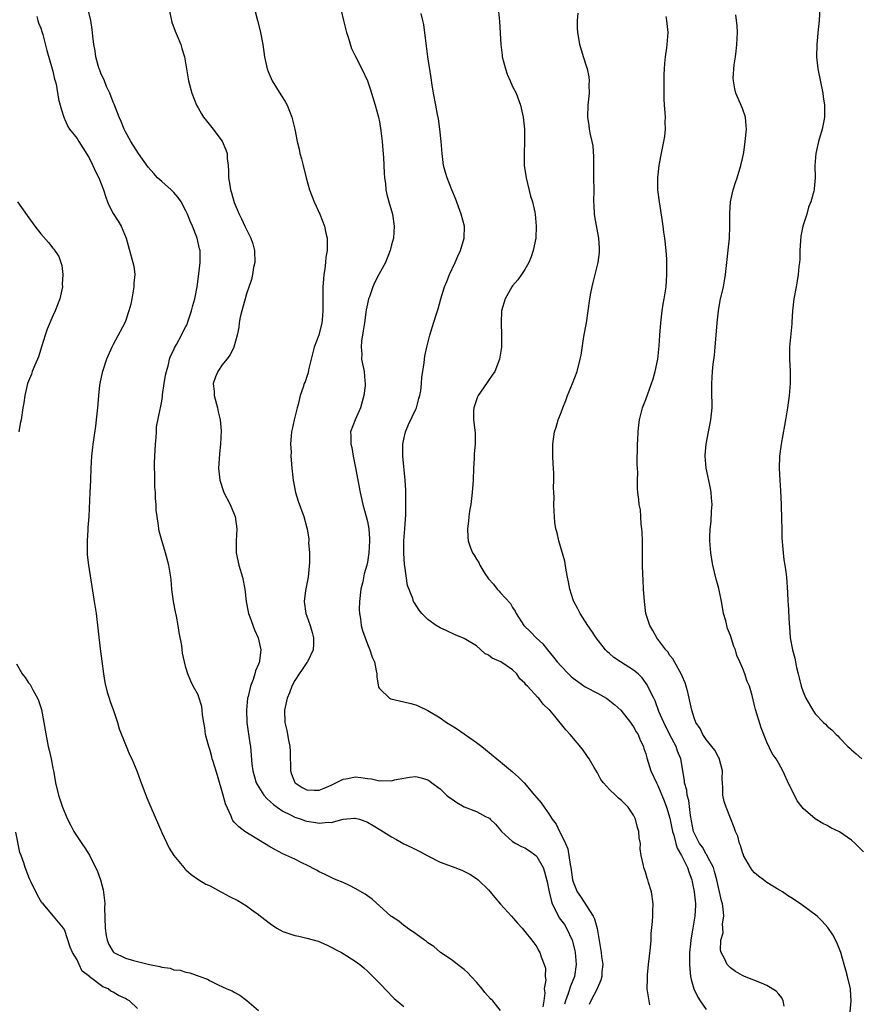
# Model space of a CAD drawing. Units: inches. Extents: x 2511000 to 2514000, y 1530000 to 1533000.
# Drawn here: x 2513312 to 2513450, y 1530618 to 1530781 of the extents above; entities that cross this region are included whole.
import ezdxf

# ---------------------------------------------------------------- set-up
doc = ezdxf.new("R2010")
doc.units = ezdxf.units.IN
doc.header["$MEASUREMENT"] = 0
doc.layers.add('LD25111530_10ft', color=132, linetype='Continuous')

msp = doc.modelspace()

# ---------------------------------------------------------------- linework, layer by layer
at = {"layer": 'LD25111530_10ft'}
for points, elevation in [([(2513391, 1530617.4), (2513389.72, 1530619), (2513389.35, 1530619.35), (2513388.38, 1530620.38), (2513387.94, 1530621), (2513387, 1530622.1), (2513386.16, 1530623), (2513385.6, 1530623.6), (2513385, 1530624.16), (2513383.86, 1530625), (2513383, 1530625.69), (2513381.1, 1530627), (2513379.97, 1530627.97), (2513379, 1530628.59), (2513378.78, 1530628.78), (2513378.43, 1530629), (2513377, 1530630.05), (2513375.61, 1530631), (2513375.27, 1530631.27), (2513375, 1530631.44), (2513374.17, 1530632.17), (2513373, 1530632.92), (2513372.89, 1530633), (2513369.81, 1530635.81), (2513369, 1530636.34), (2513368.63, 1530636.63), (2513367, 1530637.56), (2513366.04, 1530638.04), (2513365, 1530638.53), (2513363.82, 1530639), (2513363.25, 1530639.25), (2513361.91, 1530639.91), (2513361, 1530640.32), (2513360.59, 1530640.59), (2513359, 1530641.39), (2513358.28, 1530641.72), (2513357, 1530642.41), (2513355, 1530643.31), (2513353, 1530644.39), (2513348.73, 1530647), (2513347.74, 1530647.74), (2513347, 1530648.53), (2513346.78, 1530648.78), (2513346.66, 1530649), (2513346.48, 1530649.52), (2513345.52, 1530651.52), (2513345.18, 1530653), (2513344.21, 1530656.21), (2513343.48, 1530658.52), (2513343.35, 1530659), (2513343.29, 1530659.29), (2513343, 1530660.34), (2513342.76, 1530661), (2513342.42, 1530662.42), (2513342.26, 1530663), (2513342.11, 1530664.11), (2513341.95, 1530665), (2513341.75, 1530666.25), (2513341.68, 1530667), (2513341.61, 1530667.61), (2513341.16, 1530669.16), (2513341, 1530669.53), (2513340.22, 1530671), (2513339.82, 1530671.82), (2513339.31, 1530673), (2513339, 1530674.07), (2513338.78, 1530675), (2513338.46, 1530676.46), (2513338.31, 1530677.69), (2513337.88, 1530679.88), (2513337.74, 1530681), (2513337.46, 1530682.54), (2513337.29, 1530683.29), (2513336.97, 1530685), (2513336.69, 1530687), (2513336.54, 1530688.55), (2513336.49, 1530689), (2513336.16, 1530691), (2513335.65, 1530693), (2513335.04, 1530695.04), (2513334.6, 1530696.6), (2513334.52, 1530697), (2513334.49, 1530697.51), (2513334.24, 1530699), (2513334.09, 1530700.09), (2513334.1, 1530701), (2513333.98, 1530701.98), (2513333.96, 1530703), (2513333.87, 1530703.87), (2513333.84, 1530705), (2513333.86, 1530706.14), (2513333.82, 1530707), (2513333.83, 1530707.83), (2513333.88, 1530709), (2513333.94, 1530709.94), (2513333.96, 1530711), (2513334.1, 1530712.1), (2513334.11, 1530713), (2513334.14, 1530713.86), (2513334.74, 1530716.74), (2513334.78, 1530717), (2513335, 1530718.1), (2513335.13, 1530718.87), (2513335.15, 1530719.15), (2513335.41, 1530721), (2513335.65, 1530722.35), (2513335.78, 1530723), (2513336.12, 1530724.12), (2513336.31, 1530725), (2513336.47, 1530725.53), (2513337, 1530726.58), (2513337.12, 1530726.88), (2513337.44, 1530727.44), (2513338.29, 1530729), (2513338.51, 1530729.49), (2513339, 1530730.42), (2513339.18, 1530730.82), (2513339.38, 1530731.38), (2513339.9, 1530733), (2513340.12, 1530733.88), (2513340.46, 1530735), (2513340.88, 1530737), (2513341.14, 1530739.14), (2513341.34, 1530741), (2513341.33, 1530741.33), (2513341.35, 1530743), (2513341.27, 1530743.27), (2513340.88, 1530745), (2513340.82, 1530745.18), (2513340.07, 1530747), (2513339.73, 1530747.73), (2513339.25, 1530749), (2513339, 1530749.53), (2513338.21, 1530751), (2513337.74, 1530751.74), (2513337, 1530752.56), (2513336.54, 1530753), (2513335, 1530754.37), (2513334.32, 1530755), (2513333.68, 1530755.68), (2513332.77, 1530756.77), (2513331.16, 1530759), (2513329.88, 1530761), (2513329, 1530762.61), (2513328.81, 1530763), (2513328.28, 1530764.28), (2513327.97, 1530765), (2513327.14, 1530767.14), (2513327, 1530767.46), (2513326.42, 1530769), (2513325.9, 1530770.1), (2513325.52, 1530771), (2513325.39, 1530771.39), (2513325, 1530772.14), (2513324.76, 1530772.76), (2513324.65, 1530773), (2513324.48, 1530773.52), (2513324.09, 1530775), (2513323.98, 1530775.98), (2513323.78, 1530777), (2513323.61, 1530778.39), (2513323.52, 1530779.52), (2513323.29, 1530781), (2513322.77, 1530783)], 7020), ([(2513336.15, 1530783), (2513336.68, 1530780.68), (2513337.2, 1530779.2), (2513337.53, 1530778.47), (2513338.15, 1530777), (2513338.34, 1530776.34), (2513338.78, 1530775), (2513339.4, 1530771), (2513339.97, 1530769), (2513340.76, 1530767), (2513341, 1530766.53), (2513341.56, 1530765.56), (2513341.92, 1530765), (2513342.38, 1530764.38), (2513343.28, 1530763.28), (2513345, 1530761.06), (2513345.61, 1530759.61), (2513345.8, 1530759), (2513345.84, 1530758.16), (2513346, 1530757), (2513346.06, 1530756.06), (2513346.06, 1530755), (2513346.25, 1530753.75), (2513346.38, 1530753), (2513346.53, 1530752.53), (2513347, 1530750.91), (2513347.78, 1530749), (2513348.2, 1530748.2), (2513348.72, 1530747), (2513349, 1530746.42), (2513349.72, 1530745), (2513350.06, 1530744.06), (2513350.34, 1530743), (2513350.37, 1530741), (2513350.19, 1530740.19), (2513350.01, 1530739), (2513349.82, 1530738.18), (2513349, 1530735.81), (2513348.77, 1530735), (2513348.41, 1530733.59), (2513348.22, 1530733), (2513347.97, 1530731.97), (2513347.79, 1530731), (2513347.72, 1530730.28), (2513347.45, 1530729), (2513346.91, 1530727), (2513346.29, 1530725.71), (2513345.77, 1530725), (2513345, 1530724.07), (2513344.27, 1530723), (2513343.88, 1530722.12), (2513343.52, 1530721), (2513343.66, 1530719.66), (2513343.67, 1530719), (2513344.22, 1530717), (2513344.33, 1530716.33), (2513344.67, 1530715), (2513344.81, 1530713.19), (2513344.71, 1530711), (2513344.54, 1530709.46), (2513344.52, 1530708.52), (2513344.4, 1530707), (2513344.58, 1530705), (2513345.27, 1530703), (2513346.29, 1530701), (2513347, 1530699.4), (2513347.15, 1530699), (2513347.41, 1530697), (2513347.28, 1530695), (2513347.32, 1530693), (2513347.76, 1530691), (2513348.33, 1530689), (2513348.71, 1530687), (2513348.93, 1530685), (2513349.28, 1530683.28), (2513349.32, 1530683), (2513349.54, 1530682.47), (2513350.31, 1530680.31), (2513350.94, 1530679), (2513351.38, 1530677), (2513351.18, 1530675.18), (2513351.14, 1530675), (2513351.09, 1530674.91), (2513351, 1530674.64), (2513350.5, 1530673.5), (2513350.39, 1530673), (2513350.1, 1530672.11), (2513349.65, 1530671), (2513349.27, 1530669.27), (2513349.19, 1530669), (2513349, 1530667), (2513349.07, 1530665), (2513349.55, 1530661.55), (2513349.65, 1530661), (2513349.91, 1530658.09), (2513350.04, 1530657), (2513350.62, 1530655), (2513350.75, 1530654.74), (2513351.88, 1530653), (2513352.4, 1530652.4), (2513353, 1530651.9), (2513353.45, 1530651.45), (2513354.06, 1530651), (2513355, 1530650.34), (2513356.29, 1530649.71), (2513357, 1530649.33), (2513358.04, 1530649), (2513358.75, 1530648.75), (2513359, 1530648.68), (2513360.48, 1530648.48), (2513361, 1530648.37), (2513362.53, 1530648.53), (2513363, 1530648.48), (2513365, 1530649.01), (2513366.84, 1530649.16), (2513367, 1530649.2), (2513367.67, 1530649), (2513369, 1530648.5), (2513369.94, 1530647.94), (2513371.22, 1530647.22), (2513373, 1530646.08), (2513373.7, 1530645.7), (2513375, 1530644.96), (2513376.35, 1530644.35), (2513377, 1530643.99), (2513377.68, 1530643.68), (2513379, 1530642.93), (2513381, 1530641.93), (2513383, 1530641.17), (2513384.6, 1530640.6), (2513385.94, 1530639.94), (2513387, 1530639.23), (2513387.28, 1530639), (2513389, 1530637.31), (2513389.29, 1530637), (2513390.08, 1530636.08), (2513391, 1530634.98), (2513392.8, 1530633), (2513393.81, 1530631.81), (2513394.56, 1530631), (2513395, 1530630.47), (2513396.18, 1530629), (2513397, 1530627.91), (2513397.29, 1530627.29), (2513397.5, 1530627), (2513397.72, 1530626.28), (2513398.22, 1530625), (2513398.41, 1530624.41), (2513398.35, 1530623), (2513398.47, 1530622.47), (2513398.22, 1530621), (2513398.34, 1530620.34), (2513398.15, 1530619), (2513397.99, 1530618.01)], 7030), ([(2513364.29, 1530784.29), (2513365.03, 1530781), (2513365.54, 1530779), (2513365.8, 1530778.2), (2513366.36, 1530776.36), (2513367.01, 1530775.01), (2513368.05, 1530773), (2513369.02, 1530771.02), (2513369.51, 1530769.51), (2513370.3, 1530767), (2513370.85, 1530765), (2513371, 1530764.21), (2513371.23, 1530762.77), (2513371.42, 1530761), (2513371.53, 1530759.53), (2513371.64, 1530758.36), (2513371.77, 1530755.77), (2513371.84, 1530755), (2513371.98, 1530754.02), (2513372.06, 1530753), (2513372.21, 1530752.21), (2513372.53, 1530751), (2513373.12, 1530749), (2513373.43, 1530747), (2513373.31, 1530745), (2513373, 1530743.89), (2513372.77, 1530743), (2513372.28, 1530741.72), (2513371.97, 1530741), (2513370.91, 1530739), (2513370.23, 1530737.77), (2513369.9, 1530737), (2513369.32, 1530735.32), (2513369.19, 1530735), (2513369, 1530734.15), (2513368.81, 1530733.19), (2513368.49, 1530731), (2513368.32, 1530729.68), (2513368, 1530728), (2513367.95, 1530727), (2513368.08, 1530725.92), (2513368.04, 1530725), (2513368.46, 1530723), (2513368.56, 1530721.44), (2513368.64, 1530721), (2513368.64, 1530720.64), (2513368.43, 1530719), (2513367.85, 1530717), (2513366.98, 1530715), (2513366.22, 1530713), (2513366.28, 1530712.28), (2513366.23, 1530711), (2513366.4, 1530710.4), (2513366.62, 1530709), (2513366.7, 1530708.7), (2513367.04, 1530707.04), (2513367.78, 1530703), (2513368.25, 1530701), (2513368.81, 1530699), (2513369, 1530698.2), (2513369.23, 1530697), (2513369.36, 1530695.36), (2513369.36, 1530695), (2513369.25, 1530693), (2513369, 1530691.46), (2513368.91, 1530691), (2513368.46, 1530689.54), (2513368.23, 1530688.23), (2513367.93, 1530687), (2513367.7, 1530685), (2513367.65, 1530683.65), (2513367.69, 1530683), (2513367.87, 1530682.13), (2513367.97, 1530681), (2513368.17, 1530680.17), (2513369, 1530677.91), (2513369.41, 1530677), (2513369.8, 1530675.8), (2513370.15, 1530675), (2513370.46, 1530673.54), (2513370.53, 1530673), (2513370.53, 1530672.53), (2513370.85, 1530670.85), (2513371, 1530670.62), (2513372.67, 1530669), (2513372.89, 1530668.89), (2513375, 1530668.39), (2513376.15, 1530668.15), (2513377, 1530667.91), (2513377.62, 1530667.62), (2513378.88, 1530667), (2513379, 1530666.95), (2513381, 1530665.76), (2513382.05, 1530665), (2513383, 1530664.43), (2513383.88, 1530663.88), (2513387, 1530661.68), (2513387.93, 1530661), (2513388.51, 1530660.51), (2513390.37, 1530659), (2513391, 1530658.46), (2513393, 1530656.82), (2513393.95, 1530655.95), (2513394.91, 1530655), (2513396.63, 1530653), (2513397, 1530652.53), (2513397.72, 1530651.72), (2513398.21, 1530651), (2513399, 1530649.87), (2513399.54, 1530649), (2513400.2, 1530648.2), (2513400.73, 1530647), (2513401, 1530646.5), (2513401.73, 1530645), (2513402.13, 1530644.13), (2513402.5, 1530641.5), (2513402.62, 1530641), (2513402.92, 1530639), (2513403, 1530638.65), (2513403.68, 1530637), (2513404.21, 1530636.21), (2513406.29, 1530633), (2513406.55, 1530632.55), (2513406.96, 1530630.96), (2513407, 1530630.62), (2513407.62, 1530627), (2513407.7, 1530626.3), (2513407.88, 1530625), (2513407.76, 1530623.76), (2513407.73, 1530623), (2513407.59, 1530622.41), (2513407, 1530621.14), (2513406.95, 1530621), (2513405.9, 1530619), (2513405.63, 1530618.37)], 7050), ([(2513390.61, 1530783), (2513390.84, 1530780.84), (2513391.03, 1530777), (2513391.27, 1530775.27), (2513391.29, 1530775), (2513391.81, 1530773), (2513392.1, 1530772.1), (2513392.61, 1530771), (2513393, 1530770.1), (2513393.57, 1530769), (2513394.32, 1530767), (2513394.73, 1530765), (2513394.94, 1530763), (2513394.98, 1530760.98), (2513394.9, 1530759), (2513394.93, 1530757), (2513395.21, 1530755), (2513395.96, 1530751.96), (2513396.29, 1530751), (2513396.68, 1530749.32), (2513396.73, 1530749), (2513396.91, 1530747), (2513396.81, 1530745), (2513396.42, 1530743), (2513396.07, 1530741.93), (2513395.69, 1530741), (2513395, 1530739.82), (2513394.48, 1530739), (2513393.87, 1530738.13), (2513393, 1530737.15), (2513392.89, 1530737), (2513391.75, 1530735), (2513391.17, 1530733), (2513391.08, 1530731), (2513391.18, 1530729), (2513391.17, 1530727), (2513390.83, 1530725), (2513390.03, 1530723), (2513389.64, 1530722.36), (2513389, 1530721.51), (2513388.81, 1530721.19), (2513387.3, 1530719), (2513387.2, 1530718.79), (2513386.7, 1530717.3), (2513386.56, 1530717), (2513386.51, 1530716.51), (2513386.51, 1530715), (2513386.73, 1530713.27), (2513386.78, 1530712.78), (2513386.78, 1530711), (2513386.62, 1530709.38), (2513386.63, 1530708.63), (2513386.54, 1530707), (2513386.47, 1530705), (2513386.33, 1530703), (2513386.08, 1530701), (2513385.89, 1530699.89), (2513385.77, 1530699), (2513385.73, 1530698.27), (2513385.54, 1530697), (2513385.6, 1530695.6), (2513385.67, 1530695), (2513386, 1530694), (2513386.38, 1530693), (2513386.65, 1530692.65), (2513387, 1530692), (2513387.42, 1530691.42), (2513387.57, 1530691), (2513388.42, 1530689.58), (2513389, 1530688.72), (2513389.84, 1530687.84), (2513390.45, 1530687), (2513390.72, 1530686.72), (2513391, 1530686.39), (2513392.63, 1530684.63), (2513393, 1530683.96), (2513393.4, 1530683.4), (2513393.57, 1530683), (2513394.87, 1530681), (2513395.96, 1530679.96), (2513396.91, 1530679), (2513397.99, 1530677.99), (2513398.78, 1530677), (2513399.78, 1530675.78), (2513400.34, 1530675), (2513401, 1530674.28), (2513402.23, 1530673), (2513402.63, 1530672.63), (2513403, 1530672.31), (2513403.76, 1530671.76), (2513405, 1530670.89), (2513407, 1530669.82), (2513408.5, 1530669), (2513408.8, 1530668.8), (2513409.91, 1530667.91), (2513410.89, 1530667), (2513412.48, 1530665), (2513412.68, 1530664.68), (2513413, 1530664.26), (2513413.43, 1530663.43), (2513413.73, 1530663), (2513414.08, 1530662.08), (2513414.61, 1530661), (2513414.7, 1530660.7), (2513415, 1530659.83), (2513415.16, 1530659.16), (2513415.86, 1530657), (2513416.78, 1530655), (2513417, 1530654.59), (2513418.03, 1530652.03), (2513418.42, 1530651), (2513419, 1530649.2), (2513419.44, 1530647), (2513419.64, 1530646.36), (2513419.98, 1530645), (2513420.22, 1530644.22), (2513420.9, 1530643), (2513421.9, 1530641), (2513422.17, 1530640.17), (2513422.61, 1530639), (2513422.67, 1530638.67), (2513423.03, 1530637), (2513423.2, 1530635), (2513423.2, 1530634.8), (2513423.12, 1530633), (2513422.78, 1530631), (2513422.75, 1530630.75), (2513422.43, 1530629), (2513422.39, 1530628.39), (2513422.23, 1530627), (2513422.21, 1530625), (2513422.27, 1530624.27), (2513422.42, 1530623), (2513422.5, 1530622.5), (2513422.97, 1530620.97), (2513423.62, 1530619.62), (2513424.02, 1530619), (2513425, 1530617.55)], 7070), ([(2513443.77, 1530783), (2513443.64, 1530781), (2513443.49, 1530779.49), (2513443.25, 1530777), (2513443.22, 1530775), (2513443.45, 1530773), (2513444.27, 1530769), (2513444.35, 1530768.35), (2513444.54, 1530767), (2513444.56, 1530765.44), (2513444.54, 1530765), (2513444.41, 1530764.41), (2513444.16, 1530763), (2513443.55, 1530761), (2513443.1, 1530759), (2513442.97, 1530757), (2513442.98, 1530755), (2513442.81, 1530753.19), (2513442.81, 1530753), (2513442.77, 1530752.77), (2513442.3, 1530751), (2513441.89, 1530750.11), (2513441.6, 1530749), (2513440.98, 1530747), (2513440.66, 1530745.34), (2513440.58, 1530744.58), (2513440.48, 1530743), (2513440.47, 1530741.53), (2513440.41, 1530741), (2513440.31, 1530740.31), (2513440.21, 1530739), (2513440.04, 1530737.96), (2513439.84, 1530737), (2513439.49, 1530735), (2513439.27, 1530733), (2513439.13, 1530731.13), (2513439.12, 1530730.88), (2513438.77, 1530727), (2513438.75, 1530725), (2513438.85, 1530723), (2513438.86, 1530721), (2513438.69, 1530719), (2513438.41, 1530717), (2513438.1, 1530715), (2513437.92, 1530714.08), (2513437.37, 1530711), (2513437.12, 1530709), (2513437.06, 1530706.94), (2513437.15, 1530705), (2513437.28, 1530703.28), (2513437.4, 1530701), (2513437.46, 1530698.54), (2513437.47, 1530697), (2513437.5, 1530695.5), (2513437.63, 1530693.63), (2513437.71, 1530693), (2513437.84, 1530691.84), (2513437.99, 1530691), (2513438.14, 1530689.86), (2513438.24, 1530689), (2513438.44, 1530686.44), (2513438.51, 1530685), (2513438.55, 1530684.55), (2513438.72, 1530681.28), (2513438.78, 1530680.78), (2513438.89, 1530679), (2513439.26, 1530677), (2513439.64, 1530675.64), (2513439.91, 1530674.09), (2513440.17, 1530673), (2513440.36, 1530672.36), (2513440.67, 1530671), (2513441, 1530670.04), (2513441.48, 1530669), (2513442.63, 1530667), (2513443, 1530666.43), (2513444.37, 1530665), (2513444.72, 1530664.72), (2513445, 1530664.4), (2513445.76, 1530663.76), (2513446.47, 1530663), (2513446.76, 1530662.76), (2513447, 1530662.47), (2513448.39, 1530661), (2513448.72, 1530660.72), (2513449, 1530660.45), (2513449.79, 1530659.79), (2513450.7, 1530659)], 7110), ([(2513314.35, 1530781.65), (2513314.54, 1530781), (2513314.62, 1530780.62), (2513315, 1530779.69), (2513315.16, 1530779.16), (2513315.23, 1530779), (2513315.33, 1530778.67), (2513316, 1530776), (2513316.9, 1530773), (2513317, 1530772.6), (2513317.26, 1530771.26), (2513317.37, 1530771), (2513317.54, 1530770.46), (2513317.96, 1530767.96), (2513318.24, 1530767), (2513318.38, 1530766.38), (2513318.87, 1530764.87), (2513319, 1530764.64), (2513319.47, 1530763.47), (2513319.74, 1530763), (2513321, 1530761.49), (2513321.28, 1530761), (2513321.96, 1530759.96), (2513323, 1530758.28), (2513323.64, 1530757), (2513324.05, 1530756.05), (2513324.61, 1530755), (2513325.38, 1530753), (2513325.77, 1530751.77), (2513326.05, 1530751), (2513326.34, 1530750.34), (2513327, 1530749.08), (2513327.82, 1530747.82), (2513328.32, 1530747), (2513329.11, 1530745), (2513330.24, 1530741), (2513330.38, 1530740.38), (2513330.53, 1530739), (2513330.4, 1530737.6), (2513330.41, 1530737), (2513330.3, 1530736.3), (2513330.06, 1530735), (2513329.87, 1530734.13), (2513329.58, 1530733), (2513329, 1530731.29), (2513328.88, 1530731), (2513327, 1530727.44), (2513326.75, 1530727), (2513325.87, 1530725), (2513325.21, 1530723), (2513325.17, 1530722.83), (2513324.77, 1530721), (2513324.73, 1530720.73), (2513324.53, 1530719), (2513324.39, 1530717), (2513324.18, 1530715), (2513324.05, 1530713.95), (2513323.71, 1530711.71), (2513323.62, 1530711), (2513323.42, 1530709), (2513323.31, 1530707), (2513323.24, 1530705), (2513323.14, 1530703), (2513322.93, 1530699), (2513322.81, 1530697.19), (2513322.81, 1530696.81), (2513322.7, 1530695), (2513322.7, 1530692.7), (2513322.88, 1530691), (2513323.85, 1530685), (2513324.14, 1530683), (2513324.82, 1530677.18), (2513325.11, 1530675.11), (2513325.38, 1530673), (2513325.59, 1530671.59), (2513325.97, 1530669.97), (2513326.32, 1530669), (2513326.48, 1530668.48), (2513327.02, 1530666.98), (2513327.67, 1530665), (2513327.96, 1530663.96), (2513329, 1530661.34), (2513329.68, 1530659.68), (2513330.04, 1530659), (2513330.91, 1530657), (2513331.43, 1530655.43), (2513331.6, 1530655), (2513332.35, 1530653), (2513332.56, 1530652.56), (2513333.2, 1530651), (2513335, 1530646.81), (2513336.24, 1530644.24), (2513337, 1530643), (2513338.64, 1530641), (2513338.81, 1530640.81), (2513339, 1530640.66), (2513339.87, 1530639.87), (2513341.12, 1530639), (2513342.28, 1530638.28), (2513343, 1530637.97), (2513344.75, 1530637), (2513345, 1530636.89), (2513346.23, 1530636.23), (2513347.56, 1530635.56), (2513349, 1530634.68), (2513350.14, 1530633.86), (2513351, 1530633.28), (2513351.33, 1530633), (2513353, 1530631.72), (2513354.02, 1530631), (2513355, 1530630.47), (2513357, 1530629.78), (2513357.67, 1530629.67), (2513359, 1530629.36), (2513360.86, 1530628.86), (2513362.26, 1530628.26), (2513364.7, 1530627), (2513365, 1530626.83), (2513367, 1530625.55), (2513367.72, 1530625), (2513368.43, 1530624.43), (2513369, 1530623.9), (2513369.91, 1530623), (2513371, 1530621.89), (2513372.41, 1530620.41), (2513373, 1530619.82), (2513373.4, 1530619.4), (2513375, 1530618.04)], 7010), ([(2513350.44, 1530782.45), (2513350.83, 1530781), (2513351.27, 1530779.27), (2513351.69, 1530777), (2513352, 1530775), (2513352.41, 1530773), (2513352.57, 1530772.57), (2513353.24, 1530771), (2513354.7, 1530768.7), (2513355, 1530768.18), (2513355.46, 1530767.46), (2513355.71, 1530767), (2513356.53, 1530765), (2513357.01, 1530763), (2513357.4, 1530761), (2513357.72, 1530759.72), (2513357.84, 1530759), (2513358.11, 1530758.11), (2513358.36, 1530757), (2513358.87, 1530755), (2513359.42, 1530753), (2513360.21, 1530751), (2513361.16, 1530749), (2513361.93, 1530747), (2513362.15, 1530745.85), (2513362.34, 1530745), (2513362.37, 1530744.37), (2513362.32, 1530743), (2513362.13, 1530741.87), (2513362.08, 1530741), (2513361.95, 1530739.95), (2513361.81, 1530739), (2513361.76, 1530738.24), (2513361.64, 1530737), (2513361.61, 1530734.39), (2513361.64, 1530733), (2513361.54, 1530731.54), (2513361.49, 1530731), (2513360.99, 1530729), (2513360.22, 1530727), (2513359.68, 1530725), (2513359.28, 1530723.28), (2513359.21, 1530722.79), (2513359, 1530722.13), (2513358.7, 1530721.3), (2513358.57, 1530721), (2513358.37, 1530720.37), (2513357.89, 1530719), (2513357.54, 1530717.54), (2513357.37, 1530717), (2513356.9, 1530715), (2513356.57, 1530713.43), (2513356.47, 1530713), (2513356.38, 1530712.38), (2513356.29, 1530711), (2513356.37, 1530709.63), (2513356.34, 1530709), (2513356.37, 1530708.37), (2513356.48, 1530707), (2513356.71, 1530705), (2513357.11, 1530703), (2513357.55, 1530701.55), (2513358.49, 1530699), (2513359, 1530697.15), (2513359.04, 1530697), (2513359.29, 1530695.29), (2513359.31, 1530695), (2513359.28, 1530694.72), (2513359.42, 1530693), (2513359.45, 1530691.45), (2513359.2, 1530689), (2513358.77, 1530686.77), (2513358.54, 1530685), (2513358.83, 1530683), (2513359, 1530682.56), (2513359.51, 1530681), (2513359.86, 1530679.86), (2513360.06, 1530679), (2513360.08, 1530677.92), (2513360.05, 1530677), (2513359.09, 1530675), (2513359, 1530674.9), (2513358.24, 1530673.76), (2513357.7, 1530673), (2513357, 1530671.92), (2513356.52, 1530671), (2513356.13, 1530669.87), (2513355.75, 1530669), (2513355.28, 1530667), (2513355.33, 1530665), (2513355.66, 1530663.66), (2513355.94, 1530662.06), (2513356.16, 1530661), (2513356.21, 1530660.2), (2513356.27, 1530657), (2513356.45, 1530656.45), (2513357, 1530655.08), (2513357.05, 1530655), (2513358.24, 1530654.24), (2513359, 1530653.85), (2513360.17, 1530653.83), (2513361, 1530653.79), (2513361.84, 1530654.16), (2513363, 1530654.61), (2513365, 1530655.62), (2513365.74, 1530655.74), (2513367, 1530655.98), (2513367.92, 1530655.92), (2513369, 1530655.73), (2513369.69, 1530655.69), (2513371, 1530655.34), (2513371.39, 1530655.39), (2513373, 1530655.36), (2513373.5, 1530655.5), (2513375.95, 1530655.95), (2513377, 1530656.06), (2513377.86, 1530655.86), (2513379, 1530655.53), (2513379.31, 1530655.31), (2513379.65, 1530655), (2513381, 1530654.04), (2513381.54, 1530653.54), (2513382.08, 1530653), (2513382.57, 1530652.57), (2513383, 1530652.31), (2513383.77, 1530651.77), (2513385, 1530651.04), (2513387, 1530650.27), (2513388.54, 1530649.46), (2513389, 1530649.25), (2513389.16, 1530649.16), (2513389.3, 1530649), (2513390.18, 1530648.18), (2513391, 1530647.17), (2513391.15, 1530647), (2513393, 1530645.31), (2513393.52, 1530645), (2513394.49, 1530644.49), (2513395, 1530644.26), (2513395.77, 1530643.77), (2513396.85, 1530643), (2513397, 1530642.86), (2513398.02, 1530641), (2513398.29, 1530640.29), (2513398.68, 1530638.68), (2513399.01, 1530637), (2513399.43, 1530635.43), (2513399.56, 1530635), (2513400.16, 1530633.84), (2513400.71, 1530632.71), (2513401.58, 1530631.58), (2513401.92, 1530631), (2513402.86, 1530629), (2513403.3, 1530627.3), (2513403.34, 1530627), (2513403.5, 1530625), (2513403.21, 1530623), (2513402.58, 1530621.42), (2513402.2, 1530620.2), (2513401.76, 1530619), (2513401.58, 1530618.42)], 7040), ([(2513415.65, 1530618.35), (2513415.26, 1530621), (2513415.3, 1530622.7), (2513415.28, 1530623), (2513415.29, 1530623.29), (2513415.46, 1530625), (2513415.63, 1530626.37), (2513415.78, 1530627.78), (2513415.87, 1530629), (2513415.89, 1530630.11), (2513416.09, 1530632.09), (2513416.15, 1530633), (2513416.19, 1530633.81), (2513416.22, 1530635), (2513415.96, 1530637), (2513415.48, 1530638.52), (2513415.35, 1530639), (2513415.24, 1530639.24), (2513415, 1530640.08), (2513414.67, 1530641), (2513414.62, 1530641.38), (2513414.27, 1530643), (2513414.09, 1530644.09), (2513414.13, 1530645), (2513413.91, 1530645.91), (2513413.88, 1530647), (2513413.61, 1530647.61), (2513413.33, 1530649), (2513413, 1530649.65), (2513412.1, 1530651), (2513411.52, 1530651.52), (2513411, 1530652.12), (2513410.48, 1530652.48), (2513409.98, 1530653), (2513409, 1530653.92), (2513408, 1530655), (2513407.58, 1530655.58), (2513407, 1530656.67), (2513406.47, 1530657.53), (2513405.63, 1530659), (2513405.39, 1530659.39), (2513404.57, 1530660.57), (2513402.53, 1530663), (2513401.79, 1530663.79), (2513399.98, 1530666.02), (2513399.16, 1530667), (2513399.07, 1530667.07), (2513399, 1530667.16), (2513398.02, 1530668.02), (2513397.33, 1530669), (2513397.14, 1530669.14), (2513395.43, 1530671), (2513395.2, 1530671.2), (2513395, 1530671.5), (2513394.2, 1530672.2), (2513393.69, 1530673), (2513393, 1530673.67), (2513391.07, 1530675), (2513389.61, 1530675.61), (2513389, 1530676.13), (2513388.39, 1530676.39), (2513387, 1530677.66), (2513385, 1530678.87), (2513383.49, 1530679.49), (2513382.12, 1530680.12), (2513381, 1530680.62), (2513380.38, 1530681), (2513379, 1530682.01), (2513378, 1530683), (2513377.55, 1530683.55), (2513376.76, 1530684.76), (2513376.64, 1530685), (2513376.51, 1530685.49), (2513375.64, 1530687.64), (2513375.18, 1530690.82), (2513375.11, 1530691.11), (2513374.99, 1530692.99), (2513375.03, 1530695.03), (2513375.18, 1530697), (2513375.33, 1530699.33), (2513375.36, 1530701), (2513375.33, 1530702.67), (2513375.35, 1530703.35), (2513375.24, 1530705), (2513374.83, 1530709), (2513374.83, 1530711), (2513375, 1530711.81), (2513375.27, 1530713), (2513375.77, 1530714.23), (2513377, 1530716.77), (2513377.09, 1530717), (2513377.48, 1530718.52), (2513377.64, 1530719), (2513377.8, 1530719.8), (2513377.94, 1530721), (2513377.99, 1530722.01), (2513378.4, 1530724.4), (2513378.45, 1530725), (2513378.51, 1530725.49), (2513378.82, 1530727), (2513379.31, 1530729), (2513379.72, 1530730.28), (2513380.35, 1530732.35), (2513380.68, 1530733.32), (2513381.13, 1530735), (2513381.76, 1530737), (2513382.13, 1530737.87), (2513382.58, 1530739), (2513383.51, 1530741), (2513383.95, 1530742.05), (2513384.39, 1530743), (2513384.97, 1530745), (2513385.02, 1530747), (2513384.52, 1530749), (2513383.58, 1530751.58), (2513382.96, 1530753), (2513382.16, 1530755), (2513381.89, 1530755.89), (2513381.59, 1530757), (2513381.51, 1530757.51), (2513381.33, 1530759), (2513381.18, 1530761), (2513380.97, 1530763), (2513380.72, 1530764.72), (2513380.56, 1530765.44), (2513380.28, 1530767), (2513379.92, 1530769), (2513379.72, 1530770.28), (2513379.51, 1530771.51), (2513378.98, 1530775), (2513378.74, 1530776.74), (2513378.31, 1530780.31), (2513378.18, 1530781), (2513377.87, 1530782.13)], 7060), ([(2513437.9, 1530618.1), (2513437.72, 1530619), (2513437.49, 1530619.49), (2513437, 1530620.1), (2513436.57, 1530620.57), (2513435, 1530621.55), (2513434.11, 1530621.89), (2513431.34, 1530623), (2513431, 1530623.16), (2513429.85, 1530623.85), (2513429, 1530624.43), (2513428.72, 1530624.71), (2513428.47, 1530625), (2513428, 1530626), (2513427.44, 1530627), (2513427.34, 1530627.34), (2513427.42, 1530629), (2513427.78, 1530630.22), (2513427.7, 1530631.7), (2513427.88, 1530633), (2513427.79, 1530634.21), (2513427.68, 1530635), (2513427.53, 1530635.53), (2513427.19, 1530637), (2513427, 1530637.73), (2513426.74, 1530639), (2513426.39, 1530640.39), (2513426.18, 1530641), (2513425.28, 1530642.72), (2513425.1, 1530643.1), (2513425, 1530643.22), (2513424.36, 1530644.36), (2513423.91, 1530645), (2513423, 1530646.74), (2513422.9, 1530647), (2513422.37, 1530649.63), (2513422.1, 1530652.1), (2513421.84, 1530653), (2513421.78, 1530653.78), (2513421.42, 1530655), (2513421.41, 1530655.41), (2513420.79, 1530659), (2513420.26, 1530660.26), (2513420.03, 1530661), (2513419, 1530662.92), (2513417.98, 1530665), (2513417.19, 1530666.81), (2513416.56, 1530668.56), (2513416.32, 1530669), (2513415.63, 1530670.37), (2513415.36, 1530671), (2513415.23, 1530671.23), (2513414.39, 1530672.39), (2513413.72, 1530673), (2513413, 1530673.63), (2513410.83, 1530675), (2513409.75, 1530675.75), (2513409, 1530676.4), (2513408.67, 1530676.67), (2513408.33, 1530677), (2513406.79, 1530679), (2513406.08, 1530680.08), (2513405.44, 1530681), (2513404.17, 1530683), (2513403.78, 1530683.78), (2513403.1, 1530685), (2513403, 1530685.26), (2513402.45, 1530687), (2513402.25, 1530688.25), (2513402.06, 1530689), (2513401.82, 1530690.18), (2513401.65, 1530691.65), (2513400.62, 1530695), (2513400.34, 1530696.34), (2513400.14, 1530697), (2513399.99, 1530698.01), (2513399.9, 1530699), (2513399.89, 1530699.88), (2513399.83, 1530701), (2513399.84, 1530702.16), (2513399.82, 1530703), (2513399.78, 1530703.78), (2513399.81, 1530705), (2513399.82, 1530706.18), (2513399.71, 1530707.71), (2513399.67, 1530709), (2513399.66, 1530710.34), (2513399.66, 1530711), (2513399.92, 1530713), (2513400.19, 1530713.81), (2513400.52, 1530715), (2513401, 1530716.23), (2513401.28, 1530717), (2513401.8, 1530718.2), (2513402.08, 1530719), (2513402.89, 1530721), (2513403.64, 1530723), (2513404.17, 1530725), (2513404.3, 1530725.7), (2513404.79, 1530728.79), (2513405.19, 1530731), (2513405.48, 1530733), (2513405.74, 1530735), (2513405.91, 1530735.91), (2513406.13, 1530737), (2513406.31, 1530737.69), (2513407.12, 1530741), (2513407.35, 1530742.65), (2513407.37, 1530743), (2513407.34, 1530743.34), (2513407.27, 1530745), (2513406.58, 1530748.58), (2513406.52, 1530749), (2513406.45, 1530750.45), (2513406.44, 1530751), (2513406.47, 1530753), (2513406.44, 1530755), (2513406.43, 1530756.43), (2513406.4, 1530757), (2513406.43, 1530758.43), (2513406.29, 1530760.29), (2513406.14, 1530761), (2513405.87, 1530762.13), (2513405.71, 1530763), (2513405.63, 1530763.63), (2513405.43, 1530765), (2513405.5, 1530767), (2513405.7, 1530769), (2513405.67, 1530770.33), (2513405.72, 1530771), (2513405.67, 1530771.67), (2513405.35, 1530773), (2513405.29, 1530773.29), (2513404.71, 1530775), (2513404.12, 1530777), (2513403.96, 1530778.04), (2513403.78, 1530779), (2513403.74, 1530779.74), (2513403.71, 1530781), (2513403.81, 1530782.19)], 7080), ([(2513448.8, 1530617.2), (2513448.96, 1530619), (2513448.86, 1530620.86), (2513448.84, 1530621), (2513448.36, 1530623), (2513448.06, 1530624.06), (2513447.81, 1530625), (2513447.23, 1530627), (2513446.61, 1530628.61), (2513445.9, 1530629.9), (2513445.12, 1530631.12), (2513444.16, 1530632.16), (2513443.31, 1530633), (2513440.58, 1530635), (2513439, 1530636.06), (2513438.42, 1530636.42), (2513437.61, 1530637), (2513437.23, 1530637.23), (2513437, 1530637.34), (2513435, 1530638.56), (2513434.45, 1530639), (2513433.62, 1530639.62), (2513433, 1530640.14), (2513432.57, 1530640.57), (2513432.29, 1530641), (2513431.17, 1530643), (2513431.14, 1530643.14), (2513431, 1530643.51), (2513430.67, 1530644.67), (2513430.49, 1530645), (2513430.22, 1530646.22), (2513429.85, 1530647), (2513429.64, 1530647.64), (2513429, 1530649.17), (2513428.28, 1530651), (2513427.95, 1530651.95), (2513427.75, 1530653), (2513427.74, 1530654.26), (2513427.67, 1530655), (2513427.64, 1530655.64), (2513427.66, 1530657), (2513427.11, 1530659.11), (2513427, 1530659.26), (2513426.41, 1530660.41), (2513425.95, 1530661), (2513425, 1530662.19), (2513424.44, 1530663), (2513423.98, 1530663.98), (2513423.29, 1530665), (2513423, 1530665.74), (2513422.6, 1530667), (2513422.2, 1530669), (2513421.98, 1530669.98), (2513421.7, 1530671), (2513421.54, 1530671.54), (2513421, 1530672.64), (2513420.85, 1530673), (2513420.61, 1530673.39), (2513419.73, 1530675), (2513419.5, 1530675.5), (2513419, 1530676.08), (2513418.65, 1530676.65), (2513418.32, 1530677), (2513417, 1530678.78), (2513416.82, 1530679), (2513416.19, 1530680.19), (2513415.68, 1530681), (2513415.03, 1530683), (2513414.78, 1530685), (2513414.65, 1530687), (2513414.58, 1530688.58), (2513414.52, 1530689.48), (2513414.47, 1530691), (2513414.48, 1530692.48), (2513414.46, 1530693), (2513414.47, 1530694.47), (2513414.44, 1530695), (2513414.43, 1530696.43), (2513414.37, 1530697), (2513414.24, 1530697.76), (2513414.2, 1530699), (2513414.13, 1530700.13), (2513413.93, 1530701), (2513413.86, 1530701.86), (2513413.71, 1530703), (2513413.66, 1530703.66), (2513413.64, 1530705), (2513413.68, 1530706.32), (2513413.6, 1530707.6), (2513413.63, 1530711), (2513413.68, 1530711.68), (2513413.72, 1530713), (2513413.84, 1530714.16), (2513413.97, 1530715), (2513414.49, 1530717), (2513415, 1530718.35), (2513415.95, 1530721), (2513416.21, 1530721.79), (2513416.57, 1530723), (2513416.99, 1530725), (2513417.21, 1530727.21), (2513417.32, 1530729), (2513417.48, 1530731), (2513417.74, 1530733), (2513417.9, 1530734.1), (2513418.06, 1530735), (2513418.35, 1530737), (2513418.51, 1530739), (2513418.49, 1530740.49), (2513418.5, 1530741), (2513418.48, 1530741.52), (2513418.36, 1530743), (2513418.15, 1530745), (2513418, 1530746), (2513417.88, 1530747), (2513417.78, 1530747.77), (2513417.25, 1530751), (2513417.02, 1530753), (2513417, 1530755), (2513417.22, 1530757), (2513417.5, 1530758.5), (2513418.01, 1530761), (2513418.14, 1530761.87), (2513418.25, 1530763), (2513418.21, 1530764.21), (2513418.24, 1530765), (2513418.23, 1530765.77), (2513418.12, 1530767), (2513418.06, 1530768.06), (2513418.03, 1530769), (2513418.02, 1530771), (2513418.07, 1530772.07), (2513418.09, 1530773), (2513418.14, 1530773.86), (2513418.28, 1530775), (2513418.49, 1530776.49), (2513418.54, 1530777), (2513418.69, 1530779), (2513418.5, 1530781), (2513418.38, 1530781.62)], 7090), ([(2513451, 1530643.61), (2513449.6, 1530645), (2513449, 1530645.56), (2513447, 1530646.93), (2513445.6, 1530647.6), (2513445, 1530647.97), (2513444.28, 1530648.28), (2513443, 1530649.04), (2513441, 1530650.79), (2513440.85, 1530651), (2513440.03, 1530652.03), (2513439, 1530654.18), (2513438.71, 1530654.71), (2513437.66, 1530657), (2513437, 1530658.23), (2513436.53, 1530659), (2513435.88, 1530659.88), (2513435, 1530661.75), (2513434.09, 1530664.09), (2513433.13, 1530667.13), (2513433, 1530667.77), (2513432.58, 1530669.42), (2513432.13, 1530671), (2513431.76, 1530671.76), (2513431.4, 1530673), (2513431, 1530674.03), (2513430.56, 1530675), (2513430.06, 1530676.06), (2513429.81, 1530677), (2513429.57, 1530677.57), (2513429, 1530679.35), (2513428.51, 1530680.51), (2513428.22, 1530681.78), (2513427.87, 1530683), (2513427.72, 1530683.72), (2513427.51, 1530685), (2513427.1, 1530687.1), (2513426.66, 1530688.66), (2513426.08, 1530691), (2513425.93, 1530691.93), (2513425.74, 1530693), (2513425.6, 1530695), (2513425.59, 1530695.59), (2513425.67, 1530697), (2513425.82, 1530698.18), (2513425.89, 1530699.89), (2513425.96, 1530701), (2513425.87, 1530702.13), (2513425.82, 1530703), (2513425.71, 1530703.71), (2513424.97, 1530707), (2513424.81, 1530709), (2513424.82, 1530709.18), (2513424.98, 1530711), (2513425.35, 1530713), (2513425.63, 1530714.37), (2513425.74, 1530715), (2513425.96, 1530717), (2513425.9, 1530719.9), (2513425.9, 1530721), (2513425.99, 1530722.01), (2513426.04, 1530723), (2513426.17, 1530724.17), (2513426.34, 1530725.66), (2513426.48, 1530727), (2513426.81, 1530731), (2513427, 1530733), (2513427.28, 1530734.72), (2513427.83, 1530737), (2513428.03, 1530737.97), (2513428.19, 1530739), (2513428.84, 1530745), (2513428.91, 1530747), (2513428.88, 1530749.12), (2513428.99, 1530751), (2513429.43, 1530753), (2513429.81, 1530754.19), (2513430.11, 1530755), (2513430.74, 1530757), (2513431, 1530758.18), (2513431.19, 1530759.19), (2513431.45, 1530761), (2513431.63, 1530763), (2513431.59, 1530763.59), (2513431.46, 1530765), (2513431, 1530766.43), (2513430.85, 1530766.85), (2513429.88, 1530769), (2513429.7, 1530769.7), (2513429.48, 1530771), (2513429.47, 1530771.47), (2513429.63, 1530773.63), (2513429.86, 1530775), (2513429.92, 1530775.92), (2513430.06, 1530777), (2513430.15, 1530779), (2513430.13, 1530780.13), (2513430.02, 1530781), (2513429.89, 1530781.89)], 7100), ([(2513311.19, 1530751), (2513312.78, 1530748.78), (2513314.02, 1530747), (2513315, 1530745.71), (2513316.3, 1530744.3), (2513317, 1530743.37), (2513317.18, 1530743.19), (2513317.97, 1530741.97), (2513318.33, 1530741), (2513318.48, 1530740.48), (2513318.67, 1530739), (2513318.57, 1530737.43), (2513318.58, 1530737), (2513318.14, 1530735), (2513317.38, 1530733), (2513317, 1530732.19), (2513316.04, 1530729.96), (2513315.72, 1530729), (2513315.2, 1530727.2), (2513314.62, 1530725.38), (2513314.47, 1530725), (2513314.02, 1530724.02), (2513313.61, 1530723), (2513313.46, 1530722.54), (2513312.84, 1530721), (2513312.39, 1530719), (2513312.22, 1530717.78), (2513312.07, 1530717), (2513311.76, 1530715), (2513311.63, 1530714.37), (2513311.4, 1530713)], 7000), ([(2513311, 1530674.66), (2513311.94, 1530673), (2513312.43, 1530672.43), (2513313, 1530671.54), (2513313.26, 1530671.26), (2513313.75, 1530670.25), (2513314.49, 1530669), (2513314.64, 1530668.64), (2513315.11, 1530667.11), (2513315.54, 1530665), (2513315.71, 1530663.71), (2513316.25, 1530661), (2513316.42, 1530660.42), (2513316.72, 1530659), (2513317, 1530657.46), (2513317.1, 1530657), (2513317.38, 1530655.38), (2513317.45, 1530655), (2513317.92, 1530653), (2513318.58, 1530651), (2513319.42, 1530649), (2513319.96, 1530647.96), (2513320.5, 1530647), (2513321.82, 1530645), (2513322.3, 1530644.3), (2513323.06, 1530643.06), (2513324.38, 1530640.38), (2513324.87, 1530639), (2513325.34, 1530637.34), (2513325.57, 1530635.57), (2513325.58, 1530635), (2513325.57, 1530634.43), (2513325.68, 1530631), (2513325.81, 1530629.81), (2513325.99, 1530629), (2513326.28, 1530628.28), (2513327, 1530627.1), (2513327.11, 1530627), (2513329, 1530626.06), (2513330.33, 1530625.67), (2513333, 1530624.99), (2513334.67, 1530624.67), (2513335, 1530624.53), (2513336.37, 1530624.37), (2513337, 1530624.13), (2513338.06, 1530624.06), (2513339, 1530623.74), (2513339.64, 1530623.64), (2513341.28, 1530623), (2513342.55, 1530622.55), (2513343, 1530622.29), (2513344.35, 1530621.65), (2513345.75, 1530621), (2513346.63, 1530620.63), (2513347, 1530620.41), (2513347.91, 1530619.91), (2513349.05, 1530619.05), (2513351, 1530617.38)], 7000), ([(2513331, 1530617.75), (2513329.66, 1530619), (2513329.23, 1530619.23), (2513329, 1530619.4), (2513327.87, 1530619.87), (2513327, 1530620.45), (2513326.61, 1530620.61), (2513326.13, 1530621), (2513325.29, 1530621.29), (2513323.02, 1530623.02), (2513323, 1530623.06), (2513321.87, 1530623.87), (2513321.34, 1530625), (2513321, 1530625.77), (2513320.24, 1530627), (2513319.87, 1530627.87), (2513319, 1530630.64), (2513318.76, 1530631), (2513317.13, 1530633), (2513315.41, 1530635), (2513315.21, 1530635.21), (2513314.45, 1530636.45), (2513313.42, 1530638.58), (2513313.13, 1530639.13), (2513312.44, 1530641), (2513312.21, 1530641.79), (2513311.77, 1530643), (2513311.53, 1530643.53), (2513310.89, 1530646.89)], 6990)]:
    msp.add_lwpolyline(points, dxfattribs=dict(at, elevation=elevation))

doc.saveas('drawing.dxf')
